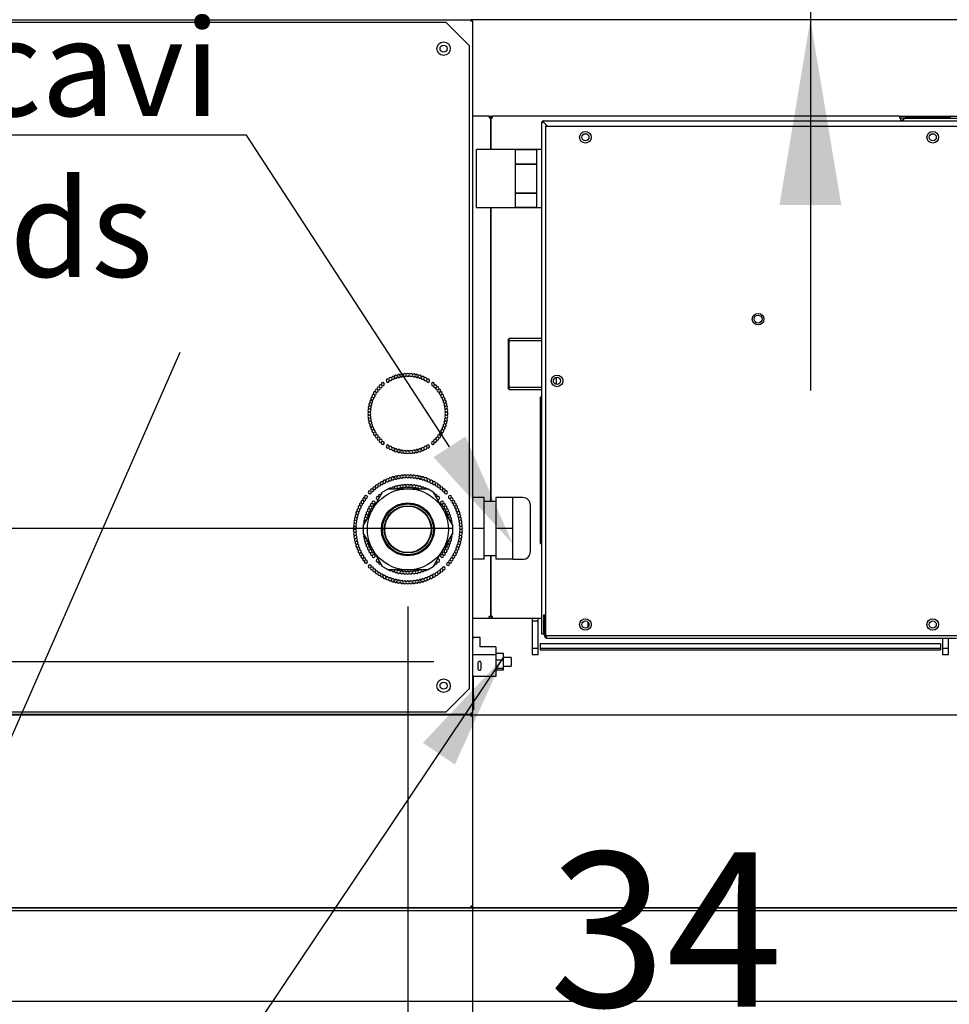
# Model space of a CAD drawing. Units: millimetres. Extents: x -288 to 9798, y 1695 to 6432.
# Drawn here: x 2451 to 2932, y 2451 to 2961 of the extents above; entities that cross this region are included whole.
import ezdxf
from ezdxf import colors
from ezdxf.entities.mleader import LeaderData, LeaderLine
from ezdxf.enums import TextEntityAlignment as Align
from ezdxf.lldxf.tags import DXFTag
from ezdxf.math import Vec2, Vec3

# ---------------------------------------------------------------- set-up
doc = ezdxf.new("R2010")
doc.units = ezdxf.units.MM
doc.layers.add('DV5_0', color=7, linetype='Continuous')
doc.styles.add('SEACAD_Arial', font='txt')
doc.styles.add('SEACAD_ArialB', font='arialbd.ttf')
tags = doc.linetypes.add('HIDDEN2', pattern=[4.7625, 3.175, -1.5875]).pattern_tags.tags
tags[6:7] = [DXFTag(74, 4), DXFTag(75, 0), DXFTag(340, '0'), DXFTag(46, 0.0), DXFTag(50, 0.0), DXFTag(44, 0.0), DXFTag(45, 0.0)]
tags[4:5] = [DXFTag(74, 4), DXFTag(75, 0), DXFTag(340, '0'), DXFTag(46, 0.0), DXFTag(50, 0.0), DXFTag(44, 0.0), DXFTag(45, 0.0)]
doc.dimstyles.new('QuoteMoretti', dxfattribs={"dimtxt": 80, "dimasz": 96, "dimexe": 16, "dimexo": 40, "dimgap": 40, "dimtad": 1, "dimdec": 1, "dimtxsty": 'SEACAD_Arial', "dimblk1": '_SE_FILLED', "dimblk2": '_SE_FILLED', "dimsah": 1, "dimcen": 40, "dimadec": 0, "dimazin": 0, "dimtfac": 1, "dimtdec": 3, "dimtmove": 0, "dimatfit": 3, "dimfxl": 1, "dimtolj": 1, "dimarcsym": 0})

# ---------------------------------------------------------------- blocks, each defined once
blk = doc.blocks.new('SEANNOT_GROUP5')
at = {"linetype": 'Continuous'}
blk.add_hatch(color=7, dxfattribs=at).paths.add_polyline_path([(2676.21, 2575.31), (2701.32, 2630.71), (2659.6, 2586.45)])
at = {"color": 7, "linetype": 'Continuous'}
blk.add_lwpolyline([(2498.7, 2328.63), (2701.32, 2630.71)], dxfattribs=at)
blk = doc.blocks.new('SEANNOT_GROUP8')
at = {"color": 7, "linetype": 'Continuous'}
blk.add_lwpolyline([(2533.67, 2788.72), (2293.31, 2241.03)], dxfattribs=at)
blk = doc.blocks.new('SE4')
at = {"layer": 'DV5_0', "color": 7, "linetype": 'Continuous'}
for p, q in [((2194.12, 2961.08), (2684.51, 2961.08)), ((2671.7, 2959.58), (2206.9, 2959.58)), ((2683.8, 2947.48), (2671.7, 2959.58)), ((2684.51, 2960.84), (2684.51, 2961.08)), ((2684.51, 2961.08), (2684.51, 2961.08)), ((2684.51, 2960.84), (2684.51, 2960.27)), ((2685.32, 2960.27), (2684.51, 2960.27)), ((2684.52, 2960.27), (2685.09, 2960.84)), ((3823.31, 2961.07), (2684.62, 2961.07)), ((2685.32, 2960.27), (2685.32, 2601.89)), ((2683.8, 2614.68), (2683.8, 2947.48)), ((2694.01, 2911.08), (2685.32, 2911.08)), ((2694.01, 2911.08), (2694.01, 2910.28)), ((2694.01, 2911.07), (2695.61, 2911.07)), ((2694.01, 2910.28), (2694.81, 2910.28)), ((2694.81, 2911.07), (2694.81, 2910.28)), ((2694.81, 2910.28), (2695.61, 2910.28)), ((2694.81, 2910.28), (2694.81, 2893.77)), ((2694.81, 2893.77), (2694.81, 2910.28)), ((2695.61, 2910.28), (2695.61, 2911.08)), ((2906.51, 2911.08), (2695.61, 2911.08)), ((2694.81, 2863.77), (2694.81, 2711.56)), ((2694.81, 2711.56), (2694.81, 2863.77)), ((2691.32, 2713.56), (2685.32, 2713.56)), ((2691.32, 2697.56), (2691.32, 2713.56)), ((2706.15, 2713.56), (2697.32, 2713.56)), ((2697.32, 2713.56), (2697.32, 2697.56)), ((2706.15, 2705.56), (2706.15, 2713.56)), ((2711.32, 2713.56), (2706.15, 2713.56)), ((2697.32, 2711.56), (2691.32, 2711.56)), ((2715.32, 2685.56), (2715.32, 2709.56)), ((2706.15, 2697.56), (2706.15, 2705.56)), ((2691.32, 2697.56), (2685.32, 2697.56)), ((2691.32, 2681.56), (2691.32, 2697.56)), ((2706.15, 2697.56), (2697.32, 2697.56)), ((2697.32, 2697.56), (2697.32, 2681.56)), ((2706.15, 2689.56), (2706.15, 2697.56)), ((2706.15, 2681.56), (2706.15, 2689.56)), ((2691.32, 2683.56), (2697.32, 2683.56)), ((2694.81, 2683.56), (2694.81, 2651.88)), ((2694.81, 2651.88), (2694.81, 2683.56)), ((2691.32, 2681.56), (2685.32, 2681.56)), ((2706.15, 2681.56), (2697.32, 2681.56)), ((2706.15, 2681.56), (2711.32, 2681.56)), ((2685.32, 2651.08), (2694.01, 2651.08)), ((2694.81, 2651.88), (2694.01, 2651.88)), ((2694.01, 2651.08), (2694.01, 2651.88)), ((2694.01, 2651.08), (2695.61, 2651.08)), ((2695.61, 2651.88), (2694.81, 2651.88)), ((2694.81, 2651.88), (2694.81, 2651.08)), ((2695.61, 2651.08), (2695.61, 2651.88)), ((2695.61, 2651.08), (2721.3, 2651.08)), ((2716.3, 2651.08), (2716.3, 2649.57)), ((2719.4, 2649.58), (2716.3, 2649.58)), ((2716.3, 2649.57), (2716.3, 2632.08)), ((2689.32, 2641.11), (2685.32, 2641.11)), ((2685.82, 2640.58), (2685.32, 2640.58)), ((2689.32, 2636.15), (2689.32, 2641.11)), ((2697.32, 2632.04), (2685.32, 2632.04)), ((2697.32, 2636.15), (2689.32, 2636.15)), ((2697.32, 2636.15), (2697.32, 2632.04)), ((2701.32, 2632.8), (2697.32, 2632.8)), ((2697.32, 2632.04), (2697.32, 2620.77)), ((2701.32, 2629.26), (2701.32, 2632.8)), ((2716.3, 2635.57), (2719.4, 2635.57)), ((2719.4, 2632.08), (2716.3, 2632.08)), ((2688.14, 2627.91), (2688.14, 2624.9)), ((2689.32, 2628.28), (2689.32, 2628.63)), ((2689.82, 2624.9), (2689.82, 2627.91)), ((2701.32, 2629.26), (2697.32, 2629.26)), ((2705.32, 2630.71), (2701.32, 2630.71)), ((2701.32, 2624.92), (2701.32, 2629.26)), ((2705.32, 2630.71), (2705.32, 2626.21)), ((2701.32, 2624.92), (2697.32, 2624.92)), ((2701.32, 2624.12), (2697.32, 2624.12)), ((2701.32, 2626.21), (2705.32, 2626.21)), ((2701.32, 2624.12), (2701.32, 2624.92)), ((2697.32, 2620.77), (2685.32, 2620.77)), ((2685.82, 2611.08), (2685.82, 2620.77)), ((2671.7, 2602.58), (2683.8, 2614.68)), ((2685.82, 2611.08), (2685.82, 2603.58)), ((2206.9, 2602.58), (2671.7, 2602.58)), ((2685.32, 2601.89), (2684.51, 2601.89)), ((2684.51, 2601.89), (2684.51, 2601.31)), ((2684.51, 2601.31), (2684.51, 2601.08)), ((2684.52, 2601.88), (2685.09, 2601.31)), ((2685.32, 2603.58), (2685.82, 2603.58)), ((2684.51, 2601.08), (2194.12, 2601.08)), ((2194.12, 2601.07), (2684.51, 2601.07)), ((2684.51, 2601.08), (2684.51, 2601.08)), ((2684.51, 2600.83), (2684.51, 2601.07)), ((2684.51, 2601.07), (2684.51, 2601.07)), ((2684.51, 2601.07), (3821.71, 2601.07)), ((2684.51, 2600.83), (2684.51, 2600.26)), ((2685.32, 2600.26), (2684.51, 2600.26)), ((2684.52, 2600.27), (2685.09, 2600.83)), ((2685.32, 2600.26), (2685.32, 2501.88)), ((2684.51, 2501.07), (2194.12, 2501.07)), ((3556.81, 2501.06), (2194.81, 2501.06)), ((3556.81, 2499.55), (2194.81, 2499.55)), ((2218.8, 2501.05), (3655.51, 2501.05)), ((2685.32, 2501.88), (2684.51, 2501.88)), ((2684.51, 2501.88), (2684.51, 2501.31)), ((2684.51, 2501.31), (2684.51, 2501.07)), ((2684.51, 2501.07), (2684.51, 2501.07)), ((2684.52, 2501.87), (2685.09, 2501.31)), ((3851.81, 2452.55), (2194.81, 2452.55))]:
    blk.add_line(p, q, dxfattribs=at)
at = {"layer": 'DV5_0', "color": 7, "linetype": 'HIDDEN2'}
for p, q in [((2721.3, 2642.77), (2721.3, 2907.96)), ((2721.3, 2907.96), (2721.53, 2907.96)), ((2722.1, 2907.96), (2721.53, 2907.96)), ((2722.11, 2908.77), (3485.51, 2908.77)), ((2722.11, 2908.53), (2722.11, 2908.77)), ((2722.11, 2907.96), (2722.11, 2908.53)), ((2722.11, 2907.96), (2724.1, 2905.97)), ((2724.08, 2905.97), (2722.11, 2907.95)), ((2906.51, 2911.08), (2906.51, 2910.28)), ((2906.51, 2911.07), (3390.1, 2911.07)), ((2906.51, 2910.28), (2907.31, 2910.28)), ((2907.31, 2910.28), (2927.31, 2910.28)), ((2907.31, 2910.28), (2907.31, 2910.28)), ((2907.31, 2908.77), (2907.31, 2910.28)), ((2908.81, 2909.08), (2907.81, 2909.08)), ((2907.81, 2909.08), (2907.81, 2908.77)), ((2908.78, 2909.08), (2908.78, 2910.27)), ((2908.81, 2909.08), (2908.81, 2910.08)), ((2908.81, 2910.08), (3386.81, 2910.08)), ((2932.99, 2910.27), (2909.59, 2910.27)), ((2927.31, 2910.28), (2927.31, 2910.27)), ((2723.31, 2641.97), (2723.31, 2905.97)), ((2723.31, 2905.97), (3484.31, 2905.97)), ((2687.45, 2863.77), (2687.45, 2893.77)), ((2721.3, 2893.77), (2687.45, 2893.77)), ((2707.45, 2893.77), (2707.45, 2886.29)), ((2707.45, 2893.77), (2718.45, 2893.77)), ((2718.45, 2893.77), (2718.45, 2886.29)), ((2718.45, 2886.29), (2707.45, 2886.29)), ((2707.45, 2886.26), (2707.45, 2871.29)), ((2707.45, 2886.26), (2718.45, 2886.26)), ((2718.45, 2886.26), (2718.45, 2871.29)), ((2718.45, 2871.29), (2707.45, 2871.29)), ((2707.45, 2871.26), (2707.45, 2863.77)), ((2707.45, 2871.26), (2718.45, 2871.26)), ((2718.45, 2871.26), (2718.45, 2863.77)), ((2687.45, 2863.77), (2721.3, 2863.77)), ((2718.45, 2863.77), (2707.45, 2863.77)), ((2704.35, 2795.99), (2703.85, 2795.49)), ((2703.85, 2795.49), (2703.85, 2770.05)), ((2704.35, 2769.55), (2704.35, 2795.99)), ((2721.3, 2795.99), (2704.35, 2795.99)), ((2703.85, 2794.83), (2721.3, 2794.83)), ((2728.6, 2775.75), (2728.6, 2772.19)), ((2703.85, 2770.71), (2721.3, 2770.71)), ((2703.85, 2770.05), (2704.35, 2769.55)), ((2704.35, 2769.55), (2721.3, 2769.55)), ((2727.35, 2773.4), (2727.35, 2774.54)), ((2720.5, 2689.77), (2720.5, 2765.77)), ((2720.5, 2765.77), (2721.3, 2765.77)), ((2633.64, 2707.58), (2638.7, 2716.35)), ((2641.7, 2718.08), (2638.7, 2716.35)), ((2641.7, 2718.08), (2651.82, 2718.08)), ((2651.82, 2718.08), (2661.95, 2718.08)), ((2664.95, 2716.35), (2661.95, 2718.08)), ((2664.95, 2716.35), (2670.01, 2707.58)), ((2668.16, 2710.79), (2668.22, 2710.83)), ((2628.58, 2698.81), (2633.64, 2707.58)), ((2670.01, 2707.58), (2675.07, 2698.81)), ((2671.39, 2705.2), (2671.45, 2705.23)), ((2672.06, 2704.22), (2671.98, 2704.17)), ((2628.58, 2698.81), (2628.58, 2695.35)), ((2675.07, 2695.35), (2675.07, 2698.81)), ((2633.64, 2686.58), (2628.58, 2695.35)), ((2675.07, 2695.35), (2670.01, 2686.58)), ((2720.5, 2689.77), (2721.3, 2689.77)), ((2638.7, 2677.81), (2633.64, 2686.58)), ((2670.01, 2686.58), (2664.95, 2677.81)), ((2638.7, 2677.81), (2641.7, 2676.08)), ((2661.95, 2676.08), (2664.95, 2677.81)), ((2651.82, 2676.08), (2641.7, 2676.08)), ((2661.95, 2676.08), (2651.82, 2676.08)), ((2722.19, 2642.77), (2722.19, 2652.77)), ((2722.19, 2652.77), (2723.31, 2652.77)), ((2722.8, 2641.59), (2722.8, 2652.77)), ((2719.4, 2649.57), (2719.4, 2651.08)), ((2719.4, 2632.08), (2719.4, 2649.57)), ((2722.19, 2651.08), (2722.8, 2651.08)), ((2745.11, 2649.09), (2745.11, 2646.46)), ((2722.11, 2642.77), (2721.3, 2642.77)), ((2722.11, 2642.77), (2722.19, 2642.77)), ((3413.31, 2641.97), (2723.31, 2641.97)), ((2723.6, 2641.59), (2723.6, 2641.97)), ((2723.61, 2641.97), (2723.61, 2641.59)), ((2927.8, 2637.78), (2720.4, 2637.78)), ((2720.4, 2637.78), (2720.4, 2634.68)), ((2723.61, 2640.78), (2723.61, 2641.59)), ((2723.61, 2640.78), (2936.11, 2640.78)), ((2927.8, 2637.78), (2927.8, 2634.68)), ((2928.8, 2640.78), (2928.8, 2632.08)), ((2931.9, 2632.08), (2931.9, 2640.78)), ((2720.4, 2635.57), (2927.8, 2635.57)), ((2720.4, 2634.68), (2927.8, 2634.68)), ((2928.8, 2635.57), (2931.9, 2635.57)), ((2931.9, 2632.08), (2928.8, 2632.08))]:
    blk.add_line(p, q, dxfattribs=at)
at = {"layer": 'DV5_0', "color": 7, "linetype": 'Continuous'}
for centre, radius in [((2670.32, 2946.08), 3.5), ((2670.32, 2946.08), 1.85), ((2670.32, 2616.08), 3.5), ((2670.32, 2616.08), 1.85)]:
    blk.add_circle(centre, radius, dxfattribs=at)
at = {"layer": 'DV5_0', "color": 7, "linetype": 'HIDDEN2'}
for centre, radius in [((2743.81, 2900.17), 3), ((2923.81, 2900.17), 3), ((2743.81, 2900.17), 1.85), ((2923.81, 2900.17), 1.85), ((2833.31, 2805.97), 3), ((2833.31, 2805.97), 2.05), ((2729.11, 2773.97), 3), ((2729.11, 2773.97), 1.85), ((2651.82, 2697.08), 21), ((2651.82, 2697.08), 13.71), ((2651.82, 2697.08), 13.2), ((2651.82, 2697.08), 12.25), ((2651.82, 2697.08), 12), ((2743.81, 2647.77), 3), ((2743.81, 2647.77), 1.85), ((2923.81, 2647.77), 3), ((2923.81, 2647.77), 1.85)]:
    blk.add_circle(centre, radius, dxfattribs=at)
at = {"layer": 'DV5_0', "color": 7, "linetype": 'Continuous'}
for centre, radius, start, end in [((2681.56, 2960.86), 2.95, 359.5923, 4.1999), ((2684.51, 2960.26), 0.814, 45.1273, 89.8727), ((2684.51, 2960.26), 0.0101, 45.236, 89.764), ((2684.51, 2960.27), 0.01, 0, 45), ((2684.51, 2960.27), 0.81, 0, 45), ((2641.37, 2774.13), 0.8, 40.2895, 18.2105), ((2642.74, 2774.9), 0.8, 35.7895, 198.2105), ((2642.74, 2774.9), 0.8, 220.2895, 13.7105), ((2644.17, 2775.56), 0.8, 31.2895, 193.7105), ((2644.17, 2775.56), 0.8, 215.7895, 9.2105), ((2645.64, 2776.1), 0.8, 26.7895, 189.2105), ((2645.64, 2776.1), 0.8, 211.2895, 4.7105), ((2647.16, 2776.53), 0.8, 22.2895, 184.7105), ((2647.16, 2776.53), 0.8, 206.7895, 0.2105), ((2648.7, 2776.83), 0.8, 17.7895, 180.2105), ((2648.7, 2776.83), 0.8, 202.2895, 355.7105), ((2650.26, 2777.02), 0.8, 13.2895, 175.7105), ((2650.26, 2777.02), 0.8, 197.7895, 351.2105), ((2651.82, 2777.08), 0.8, 8.7895, 171.2105), ((2651.82, 2777.08), 0.8, 193.2895, 346.7105), ((2653.39, 2777.02), 0.8, 188.7895, 342.2105), ((2653.39, 2777.02), 0.8, 4.2895, 166.7105), ((2654.95, 2776.83), 0.8, 184.2895, 337.7105), ((2654.95, 2776.83), 0.8, 359.7895, 162.2105), ((2656.49, 2776.53), 0.8, 179.7895, 333.2105), ((2656.49, 2776.53), 0.8, 355.2895, 157.7105), ((2658, 2776.1), 0.8, 175.2895, 328.7105), ((2658, 2776.1), 0.8, 350.7895, 153.2105), ((2659.48, 2775.56), 0.8, 170.7895, 324.2105), ((2659.48, 2775.56), 0.8, 346.2895, 148.7105), ((2660.9, 2774.9), 0.8, 166.2895, 319.7105), ((2660.9, 2774.9), 0.8, 341.7895, 144.2105), ((2662.27, 2774.13), 0.8, 161.7895, 139.7105), ((2635.64, 2768.83), 0.8, 62.7895, 225.2105), ((2636.62, 2770.07), 0.8, 58.2895, 220.7105), ((2636.62, 2770.07), 0.8, 242.7895, 36.2105), ((2637.68, 2771.22), 0.8, 53.7895, 216.2105), ((2637.68, 2771.22), 0.8, 238.2895, 31.7105), ((2638.84, 2772.29), 0.8, 233.7895, 211.7105), ((2664.81, 2772.29), 0.8, 328.2895, 306.2105), ((2665.97, 2771.22), 0.8, 148.2895, 301.7105), ((2665.97, 2771.22), 0.8, 323.7895, 126.2105), ((2667.03, 2770.07), 0.8, 143.7895, 297.2105), ((2667.03, 2770.07), 0.8, 319.2895, 121.7105), ((2668, 2768.83), 0.8, 314.7895, 117.2105), ((2633.35, 2764.73), 0.8, 76.2895, 238.7105), ((2634, 2766.16), 0.8, 71.7895, 234.2105), ((2633.35, 2764.73), 0.8, 260.7895, 54.2105), ((2634, 2766.16), 0.8, 256.2895, 49.7105), ((2634.77, 2767.53), 0.8, 67.2895, 229.7105), ((2634.77, 2767.53), 0.8, 251.7895, 45.2105), ((2635.64, 2768.83), 0.8, 247.2895, 40.7105), ((2668, 2768.83), 0.8, 139.2895, 292.7105), ((2668.88, 2767.53), 0.8, 134.7895, 288.2105), ((2668.88, 2767.53), 0.8, 310.2895, 112.7105), ((2669.64, 2766.16), 0.8, 130.2895, 283.7105), ((2669.64, 2766.16), 0.8, 305.7895, 108.2105), ((2670.3, 2764.73), 0.8, 125.7895, 279.2105), ((2670.3, 2764.73), 0.8, 301.2895, 103.7105), ((2631.89, 2758.65), 0.8, 94.2895, 256.7105), ((2632.07, 2760.21), 0.8, 89.7895, 252.2105), ((2632.38, 2761.75), 0.8, 85.2895, 247.7105), ((2632.8, 2763.26), 0.8, 80.7895, 243.2105), ((2631.89, 2758.65), 0.8, 278.7895, 72.2105), ((2632.07, 2760.21), 0.8, 274.2895, 67.7105), ((2632.38, 2761.75), 0.8, 269.7895, 63.2105), ((2632.8, 2763.26), 0.8, 265.2895, 58.7105), ((2670.85, 2763.26), 0.8, 121.2895, 274.7105), ((2671.27, 2761.75), 0.8, 116.7895, 270.2105), ((2670.85, 2763.26), 0.8, 296.7895, 99.2105), ((2671.58, 2760.21), 0.8, 112.2895, 265.7105), ((2671.76, 2758.65), 0.8, 107.7895, 261.2105), ((2671.27, 2761.75), 0.8, 292.2895, 94.7105), ((2671.58, 2760.21), 0.8, 287.7895, 90.2105), ((2671.76, 2758.65), 0.8, 283.2895, 85.7105), ((2631.82, 2757.08), 0.8, 98.7895, 261.2105), ((2631.89, 2755.51), 0.8, 103.2895, 265.7105), ((2632.07, 2753.95), 0.8, 107.7895, 270.2105), ((2631.82, 2757.08), 0.8, 283.2895, 76.7105), ((2631.89, 2755.51), 0.8, 287.7895, 81.2105), ((2632.07, 2753.95), 0.8, 292.2895, 85.7105), ((2671.58, 2753.95), 0.8, 94.2895, 247.7105), ((2671.76, 2755.51), 0.8, 98.7895, 252.2105), ((2671.82, 2757.08), 0.8, 103.2895, 256.7105), ((2671.58, 2753.95), 0.8, 269.7895, 72.2105), ((2671.76, 2755.51), 0.8, 274.2895, 76.7105), ((2671.82, 2757.08), 0.8, 278.7895, 81.2105), ((2632.38, 2752.41), 0.8, 112.2895, 274.7105), ((2632.8, 2750.9), 0.8, 116.7895, 279.2105), ((2632.38, 2752.41), 0.8, 296.7895, 90.2105), ((2633.35, 2749.43), 0.8, 121.2895, 283.7105), ((2632.8, 2750.9), 0.8, 301.2895, 94.7105), ((2633.35, 2749.43), 0.8, 305.7895, 99.2105), ((2670.3, 2749.43), 0.8, 80.7895, 234.2105), ((2670.85, 2750.9), 0.8, 85.2895, 238.7105), ((2670.3, 2749.43), 0.8, 256.2895, 58.7105), ((2671.27, 2752.41), 0.8, 89.7895, 243.2105), ((2670.85, 2750.9), 0.8, 260.7895, 63.2105), ((2671.27, 2752.41), 0.8, 265.2895, 67.7105), ((2634, 2748), 0.8, 125.7895, 288.2105), ((2634, 2748), 0.8, 310.2895, 103.7105), ((2634.77, 2746.63), 0.8, 130.2895, 292.7105), ((2634.77, 2746.63), 0.8, 314.7895, 108.2105), ((2635.64, 2745.32), 0.8, 134.7895, 297.2105), ((2635.64, 2745.32), 0.8, 319.2895, 112.7105), ((2636.62, 2744.09), 0.8, 139.2895, 301.7105), ((2636.62, 2744.09), 0.8, 323.7895, 117.2105), ((2667.03, 2744.09), 0.8, 62.7895, 216.2105), ((2667.03, 2744.09), 0.8, 238.2895, 40.7105), ((2668, 2745.32), 0.8, 67.2895, 220.7105), ((2668, 2745.32), 0.8, 242.7895, 45.2105), ((2668.88, 2746.63), 0.8, 71.7895, 225.2105), ((2668.88, 2746.63), 0.8, 247.2895, 49.7105), ((2669.64, 2748), 0.8, 76.2895, 229.7105), ((2669.64, 2748), 0.8, 251.7895, 54.2105), ((2637.68, 2742.94), 0.8, 143.7895, 306.2105), ((2637.68, 2742.94), 0.8, 328.2895, 121.7105), ((2638.84, 2741.87), 0.8, 148.2895, 126.2105), ((2641.37, 2740.03), 0.8, 341.7895, 319.7105), ((2642.74, 2739.26), 0.8, 161.7895, 324.2105), ((2642.74, 2739.26), 0.8, 346.2895, 139.7105), ((2644.17, 2738.6), 0.8, 350.7895, 144.2105), ((2659.48, 2738.6), 0.8, 35.7895, 189.2105), ((2660.9, 2739.26), 0.8, 40.2895, 193.7105), ((2660.9, 2739.26), 0.8, 215.7895, 18.2105), ((2662.27, 2740.03), 0.8, 220.2895, 198.2105), ((2664.81, 2741.87), 0.8, 53.7895, 31.7105), ((2665.97, 2742.94), 0.8, 58.2895, 211.7105), ((2665.97, 2742.94), 0.8, 233.7895, 36.2105), ((2644.17, 2738.6), 0.8, 166.2895, 328.7105), ((2645.64, 2738.06), 0.8, 170.7895, 333.2105), ((2645.64, 2738.06), 0.8, 355.2895, 148.7105), ((2647.16, 2737.63), 0.8, 175.2895, 337.7105), ((2647.16, 2737.63), 0.8, 359.7895, 153.2105), ((2648.7, 2737.33), 0.8, 179.7895, 342.2105), ((2648.7, 2737.33), 0.8, 4.2895, 157.7105), ((2650.26, 2737.14), 0.8, 184.2895, 346.7105), ((2650.26, 2737.14), 0.8, 8.7895, 162.2105), ((2651.82, 2737.08), 0.8, 188.7895, 351.2105), ((2651.82, 2737.08), 0.8, 13.2895, 166.7105), ((2653.39, 2737.14), 0.8, 17.7895, 171.2105), ((2653.39, 2737.14), 0.8, 193.2895, 355.7105), ((2654.95, 2737.33), 0.8, 22.2895, 175.7105), ((2654.95, 2737.33), 0.8, 197.7895, 0.2105), ((2656.49, 2737.63), 0.8, 26.7895, 180.2105), ((2656.49, 2737.63), 0.8, 202.2895, 4.7105), ((2658, 2738.06), 0.8, 31.2895, 184.7105), ((2658, 2738.06), 0.8, 206.7895, 9.2105), ((2659.48, 2738.6), 0.8, 211.2895, 13.7105), ((2711.32, 2709.56), 4, 0, 90), ((2711.32, 2685.56), 4, 270, 0), ((2684.51, 2601.89), 0.0101, 270.236, 314.764), ((2681.56, 2601.29), 2.95, 355.8001, 0.4077), ((2684.51, 2601.89), 0.814, 270.1273, 314.8727), ((2684.51, 2601.89), 0.01, 315, 0), ((2684.51, 2601.89), 0.81, 315, 0), ((2681.56, 2600.85), 2.95, 359.5923, 4.1999), ((2684.51, 2600.26), 0.814, 45.1273, 89.8727), ((2684.51, 2600.26), 0.0101, 45.236, 89.764), ((2684.51, 2600.26), 0.01, 0, 45), ((2684.51, 2600.26), 0.81, 0, 45), ((2684.51, 2501.88), 0.0101, 270.236, 314.764), ((2681.56, 2501.29), 2.95, 355.8001, 0.4077), ((2684.51, 2501.89), 0.814, 270.1273, 314.8727), ((2684.51, 2501.88), 0.01, 315, 0), ((2684.51, 2501.88), 0.81, 315, 360)]:
    blk.add_arc(centre, radius, start, end, dxfattribs=at)
at = {"layer": 'DV5_0', "color": 7, "linetype": 'HIDDEN2'}
for centre, radius, start, end in [((2722.11, 2907.96), 0.81, 90, 180), ((2723.46, 3027.75), 119.81, 269.0768, 269.3507), ((2722.11, 2907.96), 0.01, 90, 180), ((2722.15, 2907.99), 0.0626, 217.1337, 226.8152), ((2602.32, 2906.6), 119.81, 0.6493, 0.9232), ((2722.07, 2907.91), 0.0626, 43.1848, 52.8663), ((2642.58, 2722.98), 0.8, 29.0039, 190.2688), ((2644.08, 2723.47), 0.8, 25.7312, 186.9961), ((2645.6, 2723.86), 0.8, 22.4584, 183.7234), ((2645.6, 2723.86), 0.8, 205.7312, 0.4507), ((2647.14, 2724.18), 0.8, 19.1857, 180.4507), ((2647.14, 2724.18), 0.8, 202.4584, 357.1779), ((2648.69, 2724.4), 0.8, 15.913, 177.1779), ((2648.69, 2724.4), 0.8, 199.1857, 353.9052), ((2650.25, 2724.53), 0.8, 12.6402, 173.9052), ((2650.25, 2724.53), 0.8, 195.913, 350.6325), ((2651.82, 2724.58), 0.8, 9.3675, 170.6325), ((2651.82, 2724.58), 0.8, 192.6402, 347.3598), ((2653.39, 2724.53), 0.8, 6.0948, 167.3598), ((2653.39, 2724.53), 0.8, 189.3675, 344.087), ((2654.96, 2724.4), 0.8, 186.0948, 340.8143), ((2654.96, 2724.4), 0.8, 2.8221, 164.087), ((2656.51, 2724.18), 0.8, 182.8221, 337.5416), ((2656.51, 2724.18), 0.8, 359.5493, 160.8143), ((2658.05, 2723.86), 0.8, 179.5493, 334.2688), ((2658.05, 2723.86), 0.8, 356.2766, 157.5416), ((2659.57, 2723.47), 0.8, 353.0039, 154.2688), ((2661.07, 2722.98), 0.8, 349.7312, 150.9961), ((2634.42, 2718.37), 0.8, 48.6402, 209.9052), ((2634.42, 2718.37), 0.8, 231.913, 26.6325), ((2635.66, 2719.33), 0.8, 45.3675, 206.6325), ((2635.66, 2719.33), 0.8, 228.6402, 23.3598), ((2636.96, 2720.21), 0.8, 42.0948, 203.3598), ((2636.96, 2720.21), 0.8, 225.3675, 20.087), ((2638.3, 2721.02), 0.8, 38.8221, 200.087), ((2638.3, 2721.02), 0.8, 222.0948, 16.8143), ((2639.69, 2721.76), 0.8, 35.5493, 196.8143), ((2639.69, 2721.76), 0.8, 218.8221, 13.5416), ((2641.12, 2722.41), 0.8, 32.2766, 193.5416), ((2641.12, 2722.41), 0.8, 215.5493, 10.2688), ((2642.58, 2722.98), 0.8, 212.2766, 6.9961), ((2644.13, 2718.22), 0.8, 29.0236, 190.9764), ((2644.08, 2723.47), 0.8, 209.0039, 3.7234), ((2645.62, 2718.71), 0.8, 25.0236, 186.9764), ((2645.62, 2718.71), 0.8, 308.2344, 2.9764), ((2647.15, 2719.09), 0.8, 21.0236, 182.9764), ((2647.15, 2719.09), 0.8, 205.0236, 358.9764), ((2648.69, 2719.36), 0.8, 17.0236, 178.9764), ((2648.69, 2719.36), 0.8, 201.0236, 354.9764), ((2650.25, 2719.52), 0.8, 13.0236, 174.9764), ((2650.25, 2719.52), 0.8, 197.0236, 350.9764), ((2651.82, 2719.58), 0.8, 9.0236, 170.9764), ((2651.82, 2719.58), 0.8, 193.0236, 346.9764), ((2653.39, 2719.52), 0.8, 189.0236, 342.9764), ((2653.39, 2719.52), 0.8, 5.0236, 166.9764), ((2654.96, 2719.36), 0.8, 185.0236, 338.9764), ((2654.96, 2719.36), 0.8, 1.0236, 162.9764), ((2656.5, 2719.09), 0.8, 181.0236, 334.9764), ((2656.5, 2719.09), 0.8, 357.0236, 158.9764), ((2658.03, 2718.71), 0.8, 177.0236, 231.7656), ((2658.03, 2718.71), 0.8, 353.0236, 154.9764), ((2659.57, 2723.47), 0.8, 176.2766, 330.9961), ((2659.52, 2718.22), 0.8, 349.0236, 150.9764), ((2661.07, 2722.98), 0.8, 173.0039, 327.7234), ((2662.53, 2722.41), 0.8, 169.7312, 324.4507), ((2662.53, 2722.41), 0.8, 346.4584, 147.7234), ((2663.96, 2721.76), 0.8, 166.4584, 321.1779), ((2663.96, 2721.76), 0.8, 343.1857, 144.4507), ((2665.35, 2721.02), 0.8, 163.1857, 317.9052), ((2665.35, 2721.02), 0.8, 339.913, 141.1779), ((2666.69, 2720.21), 0.8, 159.913, 314.6325), ((2666.69, 2720.21), 0.8, 336.6402, 137.9052), ((2667.99, 2719.33), 0.8, 156.6402, 311.3598), ((2667.99, 2719.33), 0.8, 333.3675, 134.6325), ((2669.23, 2718.37), 0.8, 153.3675, 308.087), ((2669.23, 2718.37), 0.8, 330.0948, 131.3598), ((2629.12, 2712.6), 0.8, 65.0039, 226.2688), ((2630.05, 2713.87), 0.8, 245.0039, 222.9961), ((2632.1, 2716.24), 0.8, 55.1857, 33.1779), ((2633.23, 2717.34), 0.8, 51.913, 213.1779), ((2633.23, 2717.34), 0.8, 235.1857, 29.9052), ((2636.19, 2713.26), 0.8, 53.0236, 291.7656), ((2637.36, 2714.32), 0.8, 49.0236, 210.9764), ((2636.19, 2713.26), 0.8, 8.2344, 30.9764), ((2637.36, 2714.32), 0.8, 233.0236, 250.3031), ((2638.6, 2715.28), 0.8, 93.8164, 206.9764), ((2639.9, 2716.16), 0.8, 102.3681, 137.6319), ((2641.26, 2716.95), 0.8, 102.3681, 137.6319), ((2642.67, 2717.63), 0.8, 33.0236, 146.1836), ((2644.13, 2718.22), 0.8, 349.6969, 6.9764), ((2645.62, 2718.71), 0.8, 209.0236, 231.7656), ((2658.03, 2718.71), 0.8, 308.2344, 330.9764), ((2659.52, 2718.22), 0.8, 173.0236, 190.3031), ((2660.98, 2717.63), 0.8, 33.8164, 146.9764), ((2662.39, 2716.95), 0.8, 42.3681, 77.6319), ((2663.75, 2716.16), 0.8, 42.3681, 77.6319), ((2665.05, 2715.28), 0.8, 333.0236, 86.1836), ((2666.29, 2714.32), 0.8, 329.0236, 130.9764), ((2666.29, 2714.32), 0.8, 289.6969, 306.9764), ((2667.45, 2713.26), 0.8, 149.0236, 171.7656), ((2667.45, 2713.26), 0.8, 248.2344, 126.9764), ((2670.42, 2717.34), 0.8, 150.0948, 304.8143), ((2670.42, 2717.34), 0.8, 326.8221, 128.087), ((2671.55, 2716.24), 0.8, 146.8221, 124.8143), ((2673.6, 2713.87), 0.8, 317.0039, 294.9961), ((2674.52, 2712.6), 0.8, 313.7312, 114.9961), ((2626.81, 2708.5), 0.8, 74.8221, 236.087), ((2626.81, 2708.5), 0.8, 258.0948, 52.8143), ((2627.5, 2709.91), 0.8, 71.5493, 232.8143), ((2627.5, 2709.91), 0.8, 254.8221, 49.5416), ((2628.27, 2711.28), 0.8, 68.2766, 229.5416), ((2628.27, 2711.28), 0.8, 251.5493, 46.2688), ((2629.12, 2712.6), 0.8, 248.2766, 42.9961), ((2632.34, 2708.33), 0.8, 69.0236, 230.9764), ((2632.34, 2708.33), 0.8, 253.0236, 46.9764), ((2633.17, 2709.66), 0.8, 65.0236, 226.9764), ((2633.17, 2709.66), 0.8, 249.0236, 42.9764), ((2634.09, 2710.93), 0.8, 245.0236, 222.9764), ((2669.55, 2710.93), 0.8, 317.0236, 294.9764), ((2670.48, 2709.66), 0.8, 137.0236, 290.9764), ((2670.48, 2709.66), 0.8, 313.0236, 114.9764), ((2671.31, 2708.33), 0.8, 133.0236, 286.9764), ((2671.31, 2708.33), 0.8, 309.0236, 110.9764), ((2674.52, 2712.6), 0.8, 137.0039, 291.7234), ((2675.37, 2711.28), 0.8, 133.7312, 288.4507), ((2675.37, 2711.28), 0.8, 310.4584, 111.7234), ((2676.15, 2709.91), 0.8, 130.4584, 285.1779), ((2676.15, 2709.91), 0.8, 307.1857, 108.4507), ((2676.84, 2708.5), 0.8, 127.1857, 281.9052), ((2676.84, 2708.5), 0.8, 303.913, 105.1779), ((2624.87, 2702.54), 0.8, 87.913, 249.1779), ((2625.23, 2704.07), 0.8, 84.6402, 245.9052), ((2625.67, 2705.58), 0.8, 81.3675, 242.6325), ((2624.87, 2702.54), 0.8, 271.1857, 65.9052), ((2625.23, 2704.07), 0.8, 267.913, 62.6325), ((2626.2, 2707.06), 0.8, 78.0948, 239.3598), ((2625.67, 2705.58), 0.8, 264.6402, 59.3598), ((2626.2, 2707.06), 0.8, 261.3675, 56.087), ((2629.99, 2702.52), 0.8, 85.0236, 246.9764), ((2630.43, 2704.03), 0.8, 81.0236, 242.9764), ((2630.96, 2705.51), 0.8, 77.0236, 238.9764), ((2630.43, 2704.03), 0.8, 265.0236, 58.9764), ((2629.99, 2702.52), 0.8, 8.2344, 62.9764), ((2631.6, 2706.94), 0.8, 73.0236, 234.9764), ((2630.96, 2705.51), 0.8, 261.0236, 54.9764), ((2631.6, 2706.94), 0.8, 257.0236, 50.9764), ((2672.05, 2706.94), 0.8, 129.0236, 282.9764), ((2672.05, 2706.94), 0.8, 305.0236, 106.9764), ((2672.69, 2705.51), 0.8, 125.0236, 278.9764), ((2673.22, 2704.03), 0.8, 121.0236, 274.9764), ((2672.69, 2705.51), 0.8, 301.0236, 102.9764), ((2673.66, 2702.52), 0.8, 117.0236, 171.7656), ((2673.22, 2704.03), 0.8, 297.0236, 98.9764), ((2673.66, 2702.52), 0.8, 293.0236, 94.9764), ((2677.45, 2707.06), 0.8, 123.913, 278.6325), ((2677.98, 2705.58), 0.8, 120.6402, 275.3598), ((2677.45, 2707.06), 0.8, 300.6402, 101.9052), ((2678.42, 2704.07), 0.8, 117.3675, 272.087), ((2677.98, 2705.58), 0.8, 297.3675, 98.6325), ((2678.78, 2702.54), 0.8, 114.0948, 268.8143), ((2678.42, 2704.07), 0.8, 294.0948, 95.3598), ((2678.78, 2702.54), 0.8, 290.8221, 92.087), ((2624.34, 2697.86), 0.8, 97.7312, 258.9961), ((2624.43, 2699.43), 0.8, 94.4584, 255.7234), ((2624.6, 2700.99), 0.8, 91.1857, 252.4507), ((2624.34, 2697.86), 0.8, 281.0039, 75.7234), ((2624.43, 2699.43), 0.8, 277.7312, 72.4507), ((2624.6, 2700.99), 0.8, 274.4584, 69.1779), ((2629.34, 2697.86), 0.8, 162.3681, 197.6319), ((2629.45, 2699.43), 0.8, 93.0236, 206.1836), ((2629.67, 2700.99), 0.8, 89.0236, 250.9764), ((2629.99, 2702.52), 0.8, 269.0236, 291.7656), ((2629.67, 2700.99), 0.8, 49.6969, 66.9764), ((2673.66, 2702.52), 0.8, 248.2344, 270.9764), ((2673.98, 2700.99), 0.8, 113.0236, 130.3031), ((2673.98, 2700.99), 0.8, 289.0236, 90.9764), ((2674.2, 2699.43), 0.8, 333.8164, 86.9764), ((2674.31, 2697.86), 0.8, 342.3681, 17.6319), ((2679.04, 2700.99), 0.8, 110.8221, 265.5416), ((2679.22, 2699.43), 0.8, 107.5493, 262.2688), ((2679.31, 2697.86), 0.8, 104.2766, 258.9961), ((2679.04, 2700.99), 0.8, 287.5493, 88.8143), ((2679.22, 2699.43), 0.8, 284.2766, 85.5416), ((2679.31, 2697.86), 0.8, 281.0039, 82.2688), ((2624.34, 2696.29), 0.8, 101.0039, 262.2688), ((2624.43, 2694.73), 0.8, 104.2766, 265.5416), ((2624.6, 2693.17), 0.8, 107.5493, 268.8143), ((2624.34, 2696.29), 0.8, 284.2766, 78.9961), ((2624.43, 2694.73), 0.8, 287.5493, 82.2688), ((2624.6, 2693.17), 0.8, 290.8221, 85.5416), ((2629.34, 2696.29), 0.8, 162.3681, 197.6319), ((2629.45, 2694.73), 0.8, 153.8164, 266.9764), ((2629.67, 2693.17), 0.8, 109.0236, 270.9764), ((2673.98, 2693.17), 0.8, 269.0236, 70.9764), ((2674.2, 2694.73), 0.8, 273.0236, 26.1836), ((2674.31, 2696.29), 0.8, 342.3681, 17.6319), ((2679.04, 2693.17), 0.8, 94.4584, 249.1779), ((2679.22, 2694.73), 0.8, 97.7312, 252.4507), ((2679.31, 2696.29), 0.8, 101.0039, 255.7234), ((2679.04, 2693.17), 0.8, 271.1857, 72.4507), ((2679.22, 2694.73), 0.8, 274.4584, 75.7234), ((2679.31, 2696.29), 0.8, 277.7312, 78.9961), ((2624.87, 2691.62), 0.8, 110.8221, 272.087), ((2625.23, 2690.09), 0.8, 114.0948, 275.3598), ((2625.67, 2688.58), 0.8, 117.3675, 278.6325), ((2624.87, 2691.62), 0.8, 294.0948, 88.8143), ((2625.23, 2690.09), 0.8, 297.3675, 92.087), ((2625.67, 2688.58), 0.8, 300.6402, 95.3598), ((2626.2, 2687.1), 0.8, 303.913, 98.6325), ((2629.99, 2691.64), 0.8, 113.0236, 274.9764), ((2630.43, 2690.13), 0.8, 117.0236, 278.9764), ((2629.67, 2693.17), 0.8, 293.0236, 310.3031), ((2629.99, 2691.64), 0.8, 68.2344, 90.9764), ((2630.96, 2688.65), 0.8, 121.0236, 282.9764), ((2629.99, 2691.64), 0.8, 297.0236, 351.7656), ((2630.43, 2690.13), 0.8, 301.0236, 94.9764), ((2631.6, 2687.22), 0.8, 125.0236, 286.9764), ((2630.96, 2688.65), 0.8, 305.0236, 98.9764), ((2631.6, 2687.22), 0.8, 309.0236, 102.9764), ((2672.05, 2687.22), 0.8, 77.0236, 230.9764), ((2672.05, 2687.22), 0.8, 253.0236, 54.9764), ((2672.69, 2688.65), 0.8, 81.0236, 234.9764), ((2673.22, 2690.13), 0.8, 85.0236, 238.9764), ((2672.69, 2688.65), 0.8, 257.0236, 58.9764), ((2673.66, 2691.64), 0.8, 188.2344, 242.9764), ((2673.22, 2690.13), 0.8, 261.0236, 62.9764), ((2673.66, 2691.64), 0.8, 89.0236, 111.7656), ((2673.98, 2693.17), 0.8, 229.6969, 246.9764), ((2673.66, 2691.64), 0.8, 265.0236, 66.9764), ((2677.45, 2687.1), 0.8, 81.3675, 236.087), ((2677.98, 2688.58), 0.8, 84.6402, 239.3598), ((2678.42, 2690.09), 0.8, 87.913, 242.6325), ((2677.98, 2688.58), 0.8, 261.3675, 62.6325), ((2678.78, 2691.62), 0.8, 91.1857, 245.9052), ((2678.42, 2690.09), 0.8, 264.6402, 65.9052), ((2678.78, 2691.62), 0.8, 267.913, 69.1779), ((2626.2, 2687.1), 0.8, 120.6402, 281.9052), ((2626.81, 2685.66), 0.8, 123.913, 285.1779), ((2626.81, 2685.66), 0.8, 307.1857, 101.9052), ((2627.5, 2684.25), 0.8, 127.1857, 288.4507), ((2627.5, 2684.25), 0.8, 310.4584, 105.1779), ((2628.27, 2682.88), 0.8, 130.4584, 291.7234), ((2628.27, 2682.88), 0.8, 313.7312, 108.4507), ((2632.34, 2685.83), 0.8, 129.0236, 290.9764), ((2632.34, 2685.83), 0.8, 313.0236, 106.9764), ((2633.17, 2684.5), 0.8, 133.0236, 294.9764), ((2633.17, 2684.5), 0.8, 317.0236, 110.9764), ((2634.09, 2683.23), 0.8, 137.0236, 114.9764), ((2669.55, 2683.23), 0.8, 65.0236, 42.9764), ((2670.48, 2684.5), 0.8, 69.0236, 222.9764), ((2670.48, 2684.5), 0.8, 245.0236, 46.9764), ((2671.31, 2685.83), 0.8, 73.0236, 226.9764), ((2671.31, 2685.83), 0.8, 249.0236, 50.9764), ((2675.37, 2682.88), 0.8, 71.5493, 226.2688), ((2675.37, 2682.88), 0.8, 248.2766, 49.5416), ((2676.15, 2684.25), 0.8, 74.8221, 229.5416), ((2676.15, 2684.25), 0.8, 251.5493, 52.8143), ((2676.84, 2685.66), 0.8, 78.0948, 232.8143), ((2676.84, 2685.66), 0.8, 254.8221, 56.087), ((2677.45, 2687.1), 0.8, 258.0948, 59.3598), ((2629.12, 2681.56), 0.8, 133.7312, 294.9961), ((2629.12, 2681.56), 0.8, 317.0039, 111.7234), ((2630.05, 2680.29), 0.8, 137.0039, 114.9961), ((2632.1, 2677.91), 0.8, 326.8221, 304.8143), ((2636.19, 2680.89), 0.8, 68.2344, 306.9764), ((2637.36, 2679.84), 0.8, 149.0236, 310.9764), ((2636.19, 2680.89), 0.8, 329.0236, 351.7656), ((2637.36, 2679.84), 0.8, 109.6969, 126.9764), ((2638.6, 2678.88), 0.8, 153.0236, 266.1836), ((2665.05, 2678.88), 0.8, 273.8164, 26.9764), ((2666.29, 2679.84), 0.8, 229.0236, 30.9764), ((2666.29, 2679.84), 0.8, 53.0236, 70.3031), ((2667.45, 2680.89), 0.8, 188.2344, 210.9764), ((2667.45, 2680.89), 0.8, 233.0236, 111.7656), ((2672.61, 2679.07), 0.8, 61.7312, 39.7234), ((2673.6, 2680.29), 0.8, 65.0039, 219.7234), ((2673.6, 2680.29), 0.8, 241.7312, 42.9961), ((2674.52, 2681.56), 0.8, 68.2766, 222.9961), ((2674.52, 2681.56), 0.8, 245.0039, 46.2688), ((2633.23, 2676.82), 0.8, 146.8221, 308.087), ((2633.23, 2676.82), 0.8, 330.0948, 124.8143), ((2634.42, 2675.79), 0.8, 150.0948, 311.3598), ((2634.42, 2675.79), 0.8, 333.3675, 128.087), ((2635.66, 2674.83), 0.8, 153.3675, 314.6325), ((2635.66, 2674.83), 0.8, 336.6402, 131.3598), ((2636.96, 2673.94), 0.8, 156.6402, 317.9052), ((2636.96, 2673.94), 0.8, 339.913, 134.6325), ((2638.3, 2673.13), 0.8, 159.913, 321.1779), ((2638.3, 2673.13), 0.8, 343.1857, 137.9052), ((2639.69, 2672.4), 0.8, 163.1857, 324.4507), ((2639.69, 2672.4), 0.8, 346.4584, 141.1779), ((2639.9, 2678), 0.8, 222.3681, 257.6319), ((2641.26, 2677.21), 0.8, 222.3681, 257.6319), ((2642.67, 2676.52), 0.8, 213.8164, 326.9764), ((2644.13, 2675.94), 0.8, 169.0236, 330.9764), ((2645.62, 2675.45), 0.8, 173.0236, 334.9764), ((2645.62, 2675.45), 0.8, 128.2344, 150.9764), ((2644.13, 2675.94), 0.8, 353.0236, 10.3031), ((2645.62, 2675.45), 0.8, 357.0236, 51.7656), ((2647.15, 2675.07), 0.8, 177.0236, 338.9764), ((2647.15, 2675.07), 0.8, 1.0236, 154.9764), ((2648.69, 2674.8), 0.8, 181.0236, 342.9764), ((2648.69, 2674.8), 0.8, 5.0236, 158.9764), ((2650.25, 2674.63), 0.8, 185.0236, 346.9764), ((2650.25, 2674.63), 0.8, 9.0236, 162.9764), ((2651.82, 2674.58), 0.8, 189.0236, 350.9764), ((2651.82, 2674.58), 0.8, 13.0236, 166.9764), ((2653.39, 2674.63), 0.8, 17.0236, 170.9764), ((2653.39, 2674.63), 0.8, 193.0236, 354.9764), ((2654.96, 2674.8), 0.8, 21.0236, 174.9764), ((2654.96, 2674.8), 0.8, 197.0236, 358.9764), ((2656.5, 2675.07), 0.8, 25.0236, 178.9764), ((2656.5, 2675.07), 0.8, 201.0236, 2.9764), ((2658.03, 2675.45), 0.8, 128.2344, 182.9764), ((2658.03, 2675.45), 0.8, 205.0236, 6.9764), ((2658.03, 2675.45), 0.8, 29.0236, 51.7656), ((2659.52, 2675.94), 0.8, 169.6969, 186.9764), ((2659.52, 2675.94), 0.8, 209.0236, 10.9764), ((2660.98, 2676.52), 0.8, 213.0236, 326.1836), ((2662.39, 2677.21), 0.8, 282.3681, 317.6319), ((2663.96, 2672.4), 0.8, 38.8221, 193.5416), ((2663.96, 2672.4), 0.8, 215.5493, 16.8143), ((2663.75, 2678), 0.8, 282.3681, 317.6319), ((2665.35, 2673.13), 0.8, 42.0948, 196.8143), ((2665.35, 2673.13), 0.8, 218.8221, 20.087), ((2666.69, 2673.94), 0.8, 45.3675, 200.087), ((2666.69, 2673.94), 0.8, 222.0948, 23.3598), ((2667.99, 2674.83), 0.8, 48.6402, 203.3598), ((2667.99, 2674.83), 0.8, 225.3675, 26.6325), ((2669.23, 2675.79), 0.8, 51.913, 206.6325), ((2669.23, 2675.79), 0.8, 228.6402, 29.9052), ((2670.42, 2676.82), 0.8, 231.913, 209.9052), ((2641.12, 2671.75), 0.8, 166.4584, 327.7234), ((2641.12, 2671.75), 0.8, 349.7312, 144.4507), ((2642.58, 2671.18), 0.8, 169.7312, 330.9961), ((2642.58, 2671.18), 0.8, 353.0039, 147.7234), ((2644.08, 2670.69), 0.8, 173.0039, 334.2688), ((2644.08, 2670.69), 0.8, 356.2766, 150.9961), ((2645.6, 2670.29), 0.8, 176.2766, 337.5416), ((2645.6, 2670.29), 0.8, 359.5493, 154.2688), ((2647.14, 2669.98), 0.8, 179.5493, 340.8143), ((2647.14, 2669.98), 0.8, 2.8221, 157.5416), ((2648.69, 2669.76), 0.8, 182.8221, 344.087), ((2648.69, 2669.76), 0.8, 6.0948, 160.8143), ((2650.25, 2669.62), 0.8, 186.0948, 347.3598), ((2650.25, 2669.62), 0.8, 9.3675, 164.087), ((2651.82, 2669.58), 0.8, 12.6402, 167.3598), ((2651.82, 2669.58), 0.8, 189.3675, 350.6325), ((2653.39, 2669.62), 0.8, 15.913, 170.6325), ((2653.39, 2669.62), 0.8, 192.6402, 353.9052), ((2654.96, 2669.76), 0.8, 19.1857, 173.9052), ((2654.96, 2669.76), 0.8, 195.913, 357.1779), ((2656.51, 2669.98), 0.8, 22.4584, 177.1779), ((2656.51, 2669.98), 0.8, 199.1857, 0.4507), ((2658.05, 2670.29), 0.8, 25.7312, 180.4507), ((2658.05, 2670.29), 0.8, 202.4584, 3.7234), ((2659.57, 2670.69), 0.8, 29.0039, 183.7234), ((2659.57, 2670.69), 0.8, 205.7312, 6.9961), ((2661.07, 2671.18), 0.8, 32.2766, 186.9961), ((2661.07, 2671.18), 0.8, 209.0039, 10.2688), ((2662.53, 2671.75), 0.8, 35.5493, 190.2688), ((2662.53, 2671.75), 0.8, 212.2766, 13.5416), ((2723.61, 2641.59), 0.81, 180, 270), ((2723.61, 2641.59), 0.01, 180, 270)]:
    blk.add_arc(centre, radius, start, end, dxfattribs=at)
at = {"layer": 'DV5_0', "color": 7, "linetype": 'Continuous'}
for centre, major_axis, start_param, end_param in [((2688.98, 2627.91), (0.84, 0), 0, 3.141593), ((2688.98, 2629.01), (-0.84, 0), 1.987679, 2.373381), ((2688.98, 2624.9), (-0.84, 0), 0, 3.141593)]:
    blk.add_ellipse(centre, major_axis=major_axis, ratio=0.939693, start_param=start_param, end_param=end_param, dxfattribs=at)
blk = doc.blocks.new('DMBLK293')
at = {"linetype": 'Continuous'}
for points in [[(2844.4, 3261.59), (2860.4, 3165.59), (2876.4, 3261.59)], [(2844.4, 2865.07), (2876.4, 2865.07), (2860.4, 2961.07)]]:
    blk.add_hatch(color=7, dxfattribs=at).paths.add_polyline_path(points)
at = {"color": 7, "linetype": 'Continuous'}
for p, q in [((2860.4, 3357.59), (2860.4, 2769.07)), ((2888.29, 3165.59), (2844.4, 3165.59))]:
    blk.add_line(p, q, dxfattribs=at)
at = {"color": 7, "linetype": 'Continuous', "style": 'SEACAD_ArialB'}
blk.add_text('205', height=80, rotation=90, dxfattribs=at).set_placement((2752.4, 2972.66), align=Align.TOP_LEFT)
blk = doc.blocks.new('_SE_FILLED')
at = {"color": 0}
blk.add_line((0, 0), (-1, 0), dxfattribs=at)
blk.add_solid([(0, 0), (-1, -0.1665), (-1, 0.1665), (0, 0)], dxfattribs=at)
blk = doc.blocks.new('DMBLK299')
at = {"linetype": 'Continuous'}
for points in [[(2289.28, 3096.96), (2289.28, 3128.96), (2193.28, 3112.96)], [(2589.32, 3096.96), (2685.32, 3112.96), (2589.32, 3128.96)]]:
    blk.add_hatch(color=7, dxfattribs=at).paths.add_polyline_path(points)
at = {"color": 7, "linetype": 'Continuous'}
for p, q in [((2685.32, 3000.27), (2685.32, 3128.96)), ((2193.28, 3112.96), (2685.32, 3112.96))]:
    blk.add_line(p, q, dxfattribs=at)
at = {"color": 7, "linetype": 'Continuous', "style": 'SEACAD_ArialB'}
blk.add_text('492', height=80, dxfattribs=at).set_placement((2348.64, 3220.96), align=Align.TOP_LEFT)
blk = doc.blocks.new('DMBLK300')
at = {"linetype": 'Continuous'}
for points in [[(2108.92, 2724.46), (2124.92, 2628.46), (2140.92, 2724.46)], [(2108.92, 2505.07), (2140.92, 2505.07), (2124.92, 2601.07)]]:
    blk.add_hatch(color=7, dxfattribs=at).paths.add_polyline_path(points)
at = {"color": 7, "linetype": 'Continuous'}
for p, q in [((2124.92, 2304.53), (2124.92, 2820.46)), ((2665.32, 2628.46), (2108.92, 2628.46)), ((2644.51, 2601.07), (2108.92, 2601.07))]:
    blk.add_line(p, q, dxfattribs=at)
at = {"color": 7, "linetype": 'Continuous', "style": 'SEACAD_ArialB'}
blk.add_text('27', height=80, rotation=90, dxfattribs=at).set_placement((2016.92, 2332.53), align=Align.TOP_LEFT)
blk = doc.blocks.new('DMBLK301')
at = {"linetype": 'Continuous'}
for points in [[(2108.92, 2793.56), (2124.92, 2697.56), (2140.92, 2793.56)], [(2108.92, 2532.46), (2140.92, 2532.46), (2124.92, 2628.46)]]:
    blk.add_hatch(color=7, dxfattribs=at).paths.add_polyline_path(points)
at = {"color": 7, "linetype": 'Continuous'}
for p, q in [((2124.92, 2436.46), (2124.92, 2889.56)), ((2675.32, 2697.56), (2108.92, 2697.56)), ((2665.32, 2628.46), (2108.92, 2628.46))]:
    blk.add_line(p, q, dxfattribs=at)
at = {"color": 7, "linetype": 'Continuous', "style": 'SEACAD_ArialB'}
blk.add_text('69', height=80, rotation=90, dxfattribs=at).set_placement((2016.92, 2602.56), align=Align.TOP_LEFT)
blk = doc.blocks.new('DMBLK302')
at = {"linetype": 'Continuous'}
for points in [[(2555.82, 2405.76), (2651.82, 2421.76), (2555.82, 2437.76)], [(2781.32, 2405.76), (2781.32, 2437.76), (2685.32, 2421.76)]]:
    blk.add_hatch(color=7, dxfattribs=at).paths.add_polyline_path(points)
at = {"color": 7, "linetype": 'Continuous'}
for p, q in [((2651.82, 2657.08), (2651.82, 2405.76)), ((2685.32, 2561.89), (2685.32, 2405.76)), ((2459.82, 2421.76), (2873.93, 2421.76))]:
    blk.add_line(p, q, dxfattribs=at)
at = {"color": 7, "linetype": 'Continuous', "style": 'SEACAD_ArialB'}
blk.add_text('34', height=80, dxfattribs=at).set_placement((2725.04, 2529.76), align=Align.TOP_LEFT)

msp = doc.modelspace()

# ---------------------------------------------------------------- block references
for name in ['SE4', 'SEANNOT_GROUP8', 'SEANNOT_GROUP5']:
    msp.add_blockref(name, (0, 0))

# ---------------------------------------------------------------- dimensions: what is measured, and where the dimension line sits
at = {"color": 7, "linetype": 'Continuous'}
for base, p1, p2, picture, middle in [((2860.4, 2961.07), (2928.29, 3165.59), (2684.62, 2961.07), 'DMBLK293', (2860.4, 3063.33)), ((2124.92, 2697.56), (2705.32, 2628.46), (2715.32, 2697.56), 'DMBLK301', (2124.92, 2663.01)), ((2124.92, 2628.46), (2684.51, 2601.07), (2705.32, 2628.46), 'DMBLK300', (2124.92, 2481.42))]:
    dim = msp.add_linear_dim(base=base, p1=p1, p2=p2, angle=90, text='\\A1;<>', dimstyle='QuoteMoretti', override={"dimdec": 0}, dxfattribs=at)
    dim.commit()
    dim.dimension.update_dxf_attribs({"geometry": picture, "text_midpoint": middle, "dimtype": 160})
dim = msp.add_linear_dim(base=(2685.32, 3112.96), p1=(2193.28, 3285.28), p2=(2685.32, 2960.27), text='\\A1;<>', dimstyle='QuoteMoretti', dxfattribs=at)
dim.commit()
dim.dimension.update_dxf_attribs({"geometry": 'DMBLK299', "text_midpoint": (2439.3, 3112.96), "dimtype": 160})
dim = msp.add_linear_dim(base=(2685.32451548, 2421.75787494), p1=(2651.82451548, 2697.07906053), p2=(2685.32451548, 2960.26506053), text='\\A1;<>', dimstyle='QuoteMoretti', override={"dimdec": 0}, dxfattribs=at)
dim.commit()
dim.dimension.update_dxf_attribs({"geometry": 'DMBLK302', "text_midpoint": (2697.0398763, 2421.75787494), "dimtype": 160})

# ---------------------------------------------------------------- leaders
ml = msp.add_multileader_mtext('Standard', dxfattribs=at)
ml.set_content('{\\pxsm0.9;\\fArial|b1||i0||c0|p34;\\W1.;passacavi\\Pfairleads}', color=256)
ml.set_leader_properties()
ml.build(insert=Vec2(0, 0))
ml.multileader.update_dxf_attribs({"text_left_attachment_type": 6, "text_right_attachment_type": 6, "dogleg_length": 0, "arrow_head_size": 60})
ctx = ml.context
ctx.base_point, ctx.char_height, ctx.arrow_head_size, ctx.landing_gap_size = Vec3(2244.12, 2901.22), 50, 60, 0
ctx.left_attachment, ctx.right_attachment = 6, 6
notes = []
notes.append((ctx, [(0, (1, 1, 0), (2568.22, 2901.22), (-1, 0), 0, [(0, [(2706.15, 2689.56)], 0, [])])]))
ctx.mtext.insert = Vec3(2244.12, 2961.22)
for ctx, leaders in notes:
    for number, flags, end, landing, length, lines in leaders:
        leader = LeaderData()
        leader.index, (leader.has_last_leader_line, leader.has_dogleg_vector, leader.attachment_direction) = number, flags
        leader.last_leader_point, leader.dogleg_vector, leader.dogleg_length = Vec3(end), Vec3(landing), length
        for number, points, colour, breaks in lines:
            line = LeaderLine()
            line.index, line.vertices, line.color, line.breaks = number, Vec3.list(points), colors.encode_raw_color(colour), breaks
            leader.lines.append(line)
        ctx.leaders.append(leader)

doc.saveas('drawing.dxf')
